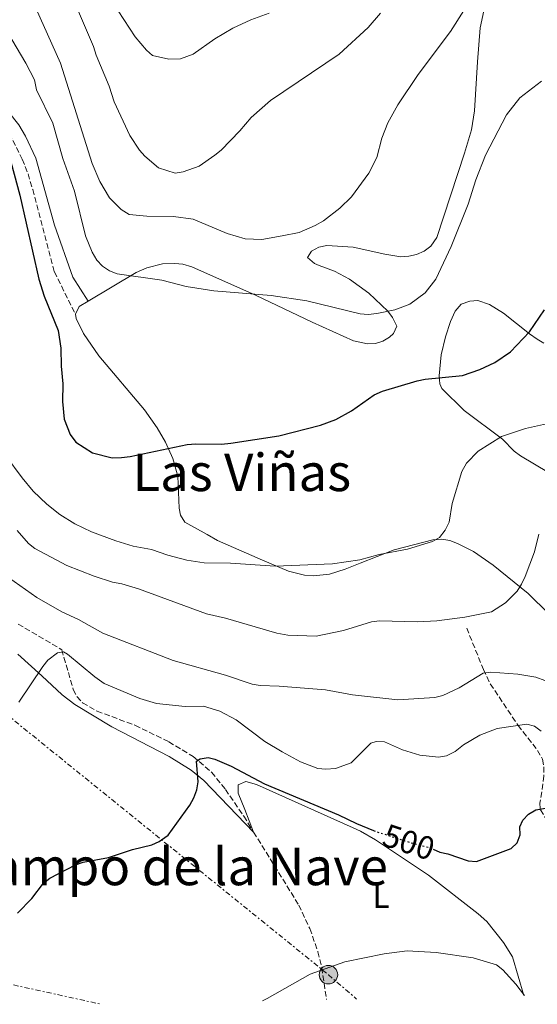
# Model space of a CAD drawing. Units: metres. Extents: x 641560 to 645020, y 4729883 to 4732266.
# Drawn here: x 641908 to 642067, y 4729889 to 4730192 of the extents above; entities that cross this region are included whole.
import ezdxf
from ezdxf.enums import TextEntityAlignment as Align

# ---------------------------------------------------------------- set-up
doc = ezdxf.new("R2010")
doc.units = ezdxf.units.M
doc.header["$MEASUREMENT"] = 0
for name, pattern in [('DGN Style 3', [2.435890702152634, 1.739921930109024, -0.6959687720436097]), ('DGN Style 5', [1.217945351076317, 0.5219765790327072, -0.6959687720436097]), ('DGN Style 7', [3.4798438602180486, 1.565929737098122, -0.6959687720436097, 0.5219765790327072, -0.6959687720436097])]:
    doc.linetypes.add(name, pattern=pattern)
for name, color, linetype, lineweight in [('Barranco lineal', 142, 'DGN Style 3', 13), ('Camino', 7, 'DGN Style 3', 0), ('Cota de curva de nivel directora', 7, 'Continuous', 0), ('Curva de nivel directora', 30, 'Continuous', 30), ('Curva de nivel directora no vista', 30, 'DGN Style 5', 30), ('Curva de nivel intermedia', 30, 'Continuous', 0), ('Etiqueta de uso rústico', 92, 'Continuous', 0), ('Línea de cambio de uso (parcela vista)', 92, 'Continuous', 0), ('Línea de muro de contención', 1, 'Continuous', 13), ('Línea eléctrica', 6, 'DGN Style 7', 0), ('Margen derecho', 7, 'Continuous', 0), ('Poste tendido eléctrico', 7, 'Continuous', 0), ('Texto de Área (paraje) menor', 7, 'Continuous', 0)]:
    doc.layers.add(name, color=color, linetype=linetype, lineweight=lineweight)
doc.styles.add('Style-Arial', font='arial.ttf')

# ---------------------------------------------------------------- blocks, each defined once
blk = doc.blocks.new('5PELE')
at = {"layer": 'Línea de muro de contención', "linetype": 'Continuous', "lineweight": 0}
h = blk.add_hatch(color=9, dxfattribs=at)
edge = h.paths.add_edge_path()
edge.add_arc((-2.000000476837158e-05, 0), 0.2850000000000001, 0, 360)
at = {"layer": 'Línea de muro de contención', "color": 252, "linetype": 'Continuous', "lineweight": 0}
blk.add_circle((-2.000000476837158e-05, 0), 0.2850000000000001, dxfattribs=at)

msp = doc.modelspace()

# ---------------------------------------------------------------- linework, layer by layer
at = {"layer": 'Barranco lineal', "color": 142, "linetype": 'DGN Style 3', "lineweight": 13}
for points in [[(641907.3200000003, 4730005.960000001, 506.9600000000065), (641920.7400000002, 4729998.09, 505.0500000000029), (641924.2599999999, 4729985.880000001, 503.570000000007), (641925.4000000004, 4729983.66, 503.3699999999953), (641927.1399999997, 4729981.779999999, 503.1699999999983), (641931.5899999999, 4729979.189999999, 502.8000000000029), (641943.2599999999, 4729974.869999999, 501.929999999993), (641953.6600000003, 4729969.77, 500.9199999999983), (641961.1500000004, 4729965.25, 500.0800000000018), (641966.8399999999, 4729960.41, 499.2899999999936), (641971.0999999996, 4729955.130000001, 498.6199999999953), (641976.7400000002, 4729946.9, 497.9499999999971), (641979.7599999999, 4729942.029999999, 497.7599999999948)], [(642045.3399999999, 4730004.75, 512.3399999999965), (642050.4800000006, 4729991.99, 509.679999999993), (642052.5999999996, 4729987.59, 508.679999999993), (642061.1600000003, 4729974.800000001, 505.25), (642067.1699999999, 4729967.140000001, 503.0399999999936), (642068.6299999999, 4729964.42, 502.2100000000065), (642069.1100000005, 4729962.060000001, 501.5), (642069.0700000003, 4729959.26, 500.929999999993), (642068.5, 4729954.350000001, 500.2400000000052), (642067.7999999998, 4729950.939999999, 499.9400000000023), (642068.0300000003, 4729948.859999999, 499.9400000000023), (642069.4100000003, 4729946.630000001, 499.6399999999995), (642072.7000000002, 4729942.980000001, 498.8999999999942), (642078.4600000001, 4729938.199999999, 497.8600000000006), (642090.8399999999, 4729929.789999999, 496.0800000000018), (642094.7599999999, 4729926.800000001, 495.5500000000029), (642097.1500000004, 4729924.630000001, 495.2200000000012), (642100.6100000005, 4729920.810000001, 494.9499999999971), (642107.8300000001, 4729914.039999999, 493.2599999999948), (642124.0499999998, 4729902.609999999, 492.3699999999953), (642128.6600000003, 4729899.560000001, 491.2700000000041), (642137.3899999997, 4729894.689999999, 489.1100000000006), (642140.3799999999, 4729893.359999999, 488.4900000000052)], [(641979.7599999999, 4729942.029999999, 497.7599999999948), (641993.6900000004, 4729919.539999999, 496.8899999999995), (641997.0599999997, 4729912.310000001, 495.8999999999942), (641999.5800000001, 4729905.210000001, 495.9600000000065), (642000.7300000006, 4729900.350000001, 495.929999999993), (642002.1900000004, 4729890.49, 495.3099999999977)]]:
    msp.add_polyline3d(points, dxfattribs=at)
at = {"layer": 'Camino', "color": 7, "linetype": 'DGN Style 3', "lineweight": 0}
msp.add_polyline3d([(641897.4999999994, 4730164.950000001, 525.6900000000023), (641900.6000000017, 4730162.880000001, 525.3899999999995), (641902.3500000018, 4730161.16, 525.279999999999), (641908.5900000003, 4730148.92, 525.5599999999978), (641910.3599999984, 4730144.4, 525.6900000000023), (641911.8, 4730139.61, 525.8600000000007), (641918.4600000009, 4730114.300000002, 527.1100000000006), (641924.9400000006, 4730101.210000004, 527.4199999999984)], dxfattribs=at)
at = {"layer": 'Curva de nivel directora', "color": 30, "linetype": 'Continuous', "lineweight": 30, "flags": 128}
for points, elevation in [([(641902.6, 4730157.199999999), (641907.8799999994, 4730137.880000001), (641913.6399999995, 4730112.050000001), (641915.3099999992, 4730106.800000001), (641919.6099999998, 4730096.220000002), (641920.4199999989, 4730090.840000001), (641920.5099999983, 4730085.270000001), (641921.0999999985, 4730079.800000002), (641920.9399999997, 4730074.400000001), (641921.5299999998, 4730068.930000001), (641923.3400000002, 4730064.260000001), (641925.0599999991, 4730061.880000002), (641930.1599999998, 4730058.630000002), (641936.2399999995, 4730057.100000001), (641939.1399999985, 4730057.15), (641941.7899999995, 4730057.440000001), (641959.3699999992, 4730061.130000001), (641962.029999999, 4730061.42), (641969.85, 4730061.29), (641972.74, 4730061.560000001), (641987.5700000004, 4730063.850000001), (642000.3600000001, 4730067.160000003), (642005.0699999996, 4730068.880000001), (642009.9299999989, 4730071.5), (642016.82, 4730076.490000002), (642019.4399999996, 4730077.550000001), (642030.0999999992, 4730080.720000001), (642032.5499999989, 4730081.230000002), (642044.0899999992, 4730082.41), (642049.3799999999, 4730084.2), (642054, 4730086.350000001), (642058.8399999992, 4730089.630000002), (642064.6399999994, 4730095.820000002), (642069.2999999998, 4730102.570000002)], 525.0000000000001), ([(641907.1299999985, 4729917.120000001), (641911.5699999998, 4729921.54), (641915.0900000002, 4729926.330000003), (641917.0700000006, 4729927.840000001), (641924.9999999988, 4729931.970000002), (641927.3700000002, 4729932.76), (641935.150000001, 4729934.170000001), (641942.4800000001, 4729936.62), (641948.4999999994, 4729938.050000001), (641950.7399999991, 4729939.130000001), (641953.4999999995, 4729941.100000001), (641960.1499999993, 4729950.279999999), (641961.4299999999, 4729952.580000003), (641962.3199999996, 4729954.990000002), (641962.7099999984, 4729957.470000003), (641962.219999999, 4729963.78), (641963.3399999988, 4729964.550000001), (641965.7899999986, 4729964.970000002), (641967.8699999995, 4729964.439999999), (641972.8200000004, 4729962.26), (641983.1099999989, 4729956.830000001), (642005.9399999991, 4729947.350000001), (642011.4600000001, 4729944.610000002), (642016.6700000003, 4729942.470000003)], 500.0000000000008), ([(642034.9999999988, 4729936.75), (642037.110000001, 4729935.800000003), (642039.5499999997, 4729935.279999999), (642045.8399999995, 4729933.12), (642048.3600000006, 4729932.95), (642058.989999999, 4729936.940000001), (642060.8499999986, 4729938.67), (642061.7499999994, 4729941.130000001), (642061.7099999991, 4729943.59), (642062.6199999988, 4729945.680000001), (642064.3199999998, 4729947.500000001), (642066.6499999989, 4729948.82), (642069.5700000003, 4729949.400000001)], 500.0000000000003)]:
    msp.add_lwpolyline(points, dxfattribs=dict(at, elevation=elevation))
at = {"layer": 'Curva de nivel directora no vista', "color": 30, "linetype": 'DGN Style 5', "lineweight": 30, "elevation": 500.000000000001, "flags": 128}
msp.add_lwpolyline([(642016.6700000003, 4729942.470000003), (642016.82, 4729942.410000003), (642027.7999999992, 4729938.850000001), (642033.8699999999, 4729937.26), (642034.9999999988, 4729936.75)], dxfattribs=at)
at = {"layer": 'Curva de nivel intermedia', "color": 30, "linetype": 'Continuous', "lineweight": 0, "flags": 128}
for points, elevation in [([(641910.1100000002, 4730201.34), (641920.3800000009, 4730178.409999999), (641930.1300000007, 4730147.560000001), (641932.4100000006, 4730142.020000001), (641935.3900000001, 4730137), (641938.9999999999, 4730133.449999998), (641941.500000001, 4730131.899999999), (641946.9200000013, 4730131.4), (641955.1500000014, 4730131.32), (641961.1300000005, 4730130.429999999), (641971.6000000001, 4730126.019999999), (641977.1900000002, 4730124.42), (641982.3500000013, 4730124.220000002), (641988.5300000015, 4730125.350000001), (641993.82, 4730126.4), (641998.7400000019, 4730128.48), (642001.2400000007, 4730129.970000001), (642006.2699999999, 4730133.869999998), (642009.9199999999, 4730137.38), (642015.270000001, 4730144.66), (642017.7200000008, 4730149.380000001), (642019.1900000015, 4730155.369999998), (642021.0900000014, 4730160.099999999), (642024.1700000014, 4730165.57), (642030.4600000012, 4730174.899999999), (642040.380000001, 4730188.119999998), (642044.4800000003, 4730194.67)], 535), ([(641924.9899999998, 4730196.519999999), (641930.5300000008, 4730183.57), (641931.2999999997, 4730180.92), (641935.3400000009, 4730171.319999998), (641936.8699999999, 4730166.52), (641941.6399999997, 4730156.199999998), (641944.6200000015, 4730151.66), (641946.2799999999, 4730149.79), (641950.52, 4730146.210000001), (641955.6200000007, 4730144.600000001), (641958.0700000006, 4730145.069999999), (641963.0300000004, 4730146.75), (641967.8499999995, 4730150.13), (641969.8200000008, 4730151.679999999), (641975.5400000006, 4730157.579999999), (641979.0099999997, 4730161.679999999), (641984.9599999997, 4730167.000000001), (642006.1300000013, 4730181.199999998), (642015.0300000019, 4730189.380000002), (642018.8200000006, 4730193.800000001)], 540.0000000000001), ([(641938.0700000002, 4730194.529999999), (641943.3099999994, 4730186.5), (641946.7800000006, 4730182.41), (641948.7000000007, 4730180.74), (641953.6400000004, 4730179.619999998), (641957.2400000012, 4730179.739999998), (641961.1500000006, 4730181.149999999), (641967.8200000003, 4730185.91), (641973.4000000015, 4730189.180000001), (641978.9300000014, 4730191.710000001), (641984.5400000017, 4730193.829999999)], 545), ([(641901.4500000011, 4730192.88), (641904.0000000015, 4730187.989999999), (641909.7300000002, 4730178.4), (641912.3099999997, 4730173.289999999), (641913.0100000014, 4730170.25), (641918.0300000017, 4730159.949999998), (641921.1100000017, 4730149.119999999), (641924.6700000003, 4730139.029999999), (641928.0499999998, 4730125.31), (641930.0700000003, 4730120.27), (641931.5600000012, 4730117.88), (641933.2900000013, 4730115.980000001), (641935.3900000001, 4730114.619999999), (641937.8200000019, 4730113.66), (641951.5400000014, 4730111.749999999), (641959.0300000017, 4730109.789999999), (641967.5499999998, 4730108.4), (641985.1699999998, 4730106.960000001), (641996.1300000012, 4730105.32), (642012.5700000009, 4730101.38), (642015.070000002, 4730101.190000001), (642017.7300000021, 4730101.449999999), (642023.2000000014, 4730102.539999999)], 530.0000000000001), ([(642023.2000000014, 4730102.539999999), (642027.8799999997, 4730104.349999999), (642032.54, 4730107.779999999), (642035.8700000005, 4730112.04), (642040.5900000011, 4730122.039999997), (642045.8400000016, 4730135.08), (642048.1200000015, 4730142.599999999), (642051.1400000012, 4730150.160000001), (642057.5499999995, 4730162.56), (642061.7100000014, 4730167.749999999), (642068.3900000001, 4730172.939999999)], 530.0000000000001), ([(641986.4500000007, 4730023.73), (642004.0700000006, 4730024.449999999), (642012.5100000005, 4730025.719999999), (642018.4500000017, 4730027.369999999), (642027.1300000009, 4730029.01), (642034.8199999998, 4730031.32), (642036.9800000013, 4730032.59), (642038.7400000005, 4730034.800000001), (642040.000000001, 4730037.26), (642040.9100000008, 4730043.029999998), (642043.8400000011, 4730052.899999999), (642045.2900000017, 4730055.429999999), (642048.8500000001, 4730059.119999999), (642056.0300000019, 4730063.599999999), (642063.4700000006, 4730066.130000001), (642071.7000000004, 4730067.96)], 520), ([(641903.5499999999, 4730057.66), (641908.5600000012, 4730050.880000001), (641911.9600000009, 4730046.88), (641916.190000002, 4730042.81), (641920.1500000006, 4730039.630000001), (641924.7100000004, 4730036.819999999), (641929.8700000015, 4730034.34), (641937.4100000008, 4730031.570000002), (641942.7599999995, 4730029.970000001), (641948.3400000008, 4730028.859999999), (641953.39, 4730027.17), (641959.2700000008, 4730025.659999999), (641964.5999999995, 4730024.789999999), (641972.6600000019, 4730024.710000001), (641986.4500000007, 4730023.73)], 520), ([(641907.0599999991, 4730034.749999999), (641910.5100000004, 4730030.699999999), (641912.4999999997, 4730029.17), (641922.2699999996, 4730023.940000001), (641930.7499999999, 4730020.649999999), (641936.3400000001, 4730018.819999999), (641939.2500000002, 4730018.380000001), (641944.3200000019, 4730016.79), (641965.27, 4730009.159999998), (641971.0999999995, 4730007.810000001), (641986.900000002, 4730003.159999999), (641990.2800000017, 4730002.59), (641999.0700000004, 4730002.23), (642007.4299999999, 4730003.949999998), (642016.0700000012, 4730006.66), (642018.5600000012, 4730006.960000002), (642030.1799999997, 4730006.65), (642036.1299999997, 4730007.009999999), (642044.8200000002, 4730008.119999999), (642053.0099999999, 4730009.710000001), (642057.3100000003, 4730012.449999999), (642060.8700000009, 4730016.13), (642062.2300000021, 4730018.23), (642063.2900000017, 4730020.619999998), (642066.1900000006, 4730028.220000001), (642067.5700000019, 4730033.660000001)], 515.0000000000001), ([(641904.3600000013, 4730020.27), (641913.0300000015, 4730014.13), (641920.7400000007, 4730009.680000001), (641925.8600000015, 4730007.349999998), (641933.4200000009, 4730003.130000001), (641955.0700000009, 4729994.8), (641971.0900000005, 4729990.249999999), (641979.3800000007, 4729987.490000002), (641981.8400000016, 4729987.07), (641987.6100000006, 4729986.9), (642001.8900000012, 4729985.699999998), (642010.1700000003, 4729984.17), (642024.1800000004, 4729982.699999998), (642035.5300000008, 4729983.380000001), (642037.9500000014, 4729983.99), (642043.0000000007, 4729986.38), (642050.3800000012, 4729990.88), (642052.7999999997, 4729991.17), (642061.0300000019, 4729990.59), (642066.6199999999, 4729989.63), (642072.2000000011, 4729987.63)], 510), ([(641907.570000001, 4729981.930000001), (641914.8800000001, 4729992.939999998), (641916.4800000006, 4729994.849999999), (641919.4000000019, 4729997.130000001), (641921.3200000018, 4729997.399999999), (641922.5500000013, 4729996.7), (641930.9000000019, 4729989.71), (641933.820000001, 4729987.71), (641944.78, 4729983.060000001), (641949.8700000019, 4729981.51), (641958.6699999995, 4729980.649999999), (641964.4000000005, 4729980.74), (641969.4100000019, 4729979.179999998), (641974.3800000006, 4729976.560000001), (641983.2300000018, 4729969.849999999), (641988.5700000017, 4729966.659999999), (641994.1799999998, 4729963.609999998), (641999.5399999998, 4729961.529999999), (642002.030000002, 4729961.33), (642004.9300000012, 4729961.59), (642009.8100000004, 4729963.34), (642015.8400000011, 4729969.300000001), (642017.5199999996, 4729969.819999999), (642020.0400000009, 4729969.75), (642025.5400000017, 4729967.300000001), (642030.8900000005, 4729965.699999998), (642036.7000000019, 4729965.069999999), (642039.1600000006, 4729965.460000001), (642041.8200000006, 4729966.739999999), (642044.3700000008, 4729968.829999999), (642049.3999999999, 4729971.82), (642054.6799999995, 4729973.839999998), (642063.8400000016, 4729975.210000001), (642066.2500000009, 4729974.539999999), (642068.2900000017, 4729973.05)], 505), ([(642063.1700000009, 4729891.749999999), (642060.4999999999, 4729895.23), (642056.4600000009, 4729899.689999999), (642054.4800000006, 4729901.230000001), (642047.3200000012, 4729903.31), (642035.9599999998, 4729904.98), (642027.0500000004, 4729905.48), (642019.9100000013, 4729904.57), (642007.8900000004, 4729902.16), (641997.1500000004, 4729898.27), (641983.9800000007, 4729890.819999999), (641982.49, 4729890.079999999)], 495)]:
    msp.add_lwpolyline(points, dxfattribs=dict(at, elevation=elevation))
at = {"layer": 'Línea de cambio de uso (parcela vista)', "color": 92, "linetype": 'Continuous', "lineweight": 0, "extrusion": (-0.1403349157585949, 0.06721924536803875, 0.9878196619176901), "elevation": 228390.3473184945, "flags": 128}
msp.add_lwpolyline([(-4543278.374315297, -1446507.803760496), (-4543281.013254477, -1446507.803760496), (-4543283.760722117, -1446506.004310144)], dxfattribs=at)
at = {"layer": 'Línea de cambio de uso (parcela vista)', "color": 92, "linetype": 'Continuous', "lineweight": 0}
for points in [[(641928.8700000001, 4730105.300000001, 527.6999999999971), (641943.5999999996, 4730114.039999999, 529.779999999999), (641946.8799999999, 4730115.52, 530.3699999999953), (641951.7599999999, 4730116.689999999, 530.6699999999983), (641955.5, 4730116.850000001, 530.6100000000006), (641958.0199999996, 4730116.59, 530.5200000000041), (641960.8099999997, 4730115.76, 530.3699999999953), (641980.3099999997, 4730107.130000001, 529.1900000000023), (641997.7999999998, 4730098.779999999, 527.2400000000052), (642010.5300000003, 4730093.01, 526.8300000000017), (642014.7999999998, 4730092.140000001, 527.4199999999983), (642017.2599999999, 4730092.27, 527.4199999999983), (642019.5099999999, 4730092.930000001, 527.4199999999983), (642021.6299999999, 4730094.220000001, 527.4199999999983), (642022.7699999996, 4730095.350000001, 527.4199999999983), (642023.8099999997, 4730097.59, 528.3600000000006), (642022.5099999999, 4730100.189999999, 529.1300000000047), (642021.0599999997, 4730102.140000001, 529.6399999999994), (642015.2100000001, 4730107.76, 531.0899999999965), (642009.25, 4730112.050000001, 532.3099999999977), (642004.6399999997, 4730114.52, 533.0800000000017), (641999.9600000001, 4730116.189999999, 533.5800000000017), (641998.5599999997, 4730116.880000001, 533.6100000000006), (641996.4000000004, 4730118.730000001, 533.6100000000006), (641997.5499999998, 4730120.640000001, 533.6100000000006), (641999.8899999997, 4730121.880000001, 533.6100000000006), (642002.2800000003, 4730122.369999999, 533.6100000000006), (642010.4199999999, 4730121.83, 533.3300000000017), (642020.1799999997, 4730119.66, 531.8999999999943), (642025.0499999998, 4730118.930000001, 531.1699999999983), (642027.5499999998, 4730119.039999999, 530.8099999999977), (642029.9000000004, 4730119.550000001, 530.6600000000036), (642032.2800000003, 4730120.59, 530.6600000000036), (642034.3499999996, 4730122.140000001, 530.6600000000036), (642036.1900000004, 4730124.850000001, 530.6600000000036), (642044.7100000001, 4730150.730000001, 530.3699999999953), (642046.8499999996, 4730157.939999999, 530.820000000007), (642047.79, 4730163.77, 531.25), (642048.7100000001, 4730178.890000001, 532.1399999999994), (642049.4699999997, 4730189.289999999, 532.429999999993), (642052.75, 4730204.689999999, 533.6100000000006)], [(642069.0899999999, 4730092.369999999, 524.4700000000012), (642067.0199999996, 4730093.539999999, 525.2599999999948), (642064.7199999997, 4730095.189999999, 525.6999999999971), (642056.6500000004, 4730101.600000001, 526.529999999999), (642052.4100000003, 4730104.180000001, 527.7200000000012), (642048.7999999998, 4730105.480000001, 528.3000000000029), (642046.3099999997, 4730105.27, 528.3000000000029), (642043.6100000005, 4730104.380000001, 528.3000000000029), (642041.7599999999, 4730102.180000001, 528.3000000000029), (642040.4100000003, 4730098.960000001, 528.3000000000029), (642038.8600000005, 4730094.24, 527.7599999999948), (642037.5199999996, 4730088.76, 526.529999999999), (642036.9000000004, 4730082.289999999, 524.9600000000064), (642037.0499999998, 4730079.869999999, 524.2400000000052), (642037.7000000002, 4730078.380000001, 523.8800000000047), (642044.5899999999, 4730071.66, 522.2700000000041), (642056.3200000003, 4730062.810000001, 519.1699999999983), (642059.9800000006, 4730059.17, 517.679999999993), (642061.9299999997, 4730057.680000001, 517.1999999999971), (642070.4699999997, 4730052.619999999, 515.679999999993)], [(641995.4100000003, 4730021.02, 519.3000000000029), (641990.54, 4730022.220000001, 519.5899999999965), (641982.5300000003, 4730025.58, 520.5800000000017), (641968.6299999999, 4730031.619999999, 521.5200000000041), (641965.5300000003, 4730033.460000001, 522.1100000000006), (641958.6200000001, 4730037.350000001, 522.3999999999943), (641957.2300000006, 4730039.430000001, 522.5399999999936), (641956.9000000004, 4730041.57, 522.6999999999971), (641956.4900000002, 4730051.480000001, 524.1699999999983), (641954.9299999997, 4730056.880000001, 525.0899999999965), (641952.6100000005, 4730061.939999999, 525.5200000000041), (641950.1200000001, 4730066.26, 525.8399999999965), (641946.2199999997, 4730071.84, 526.2400000000052), (641932.1799999997, 4730088.449999999, 527.1600000000036), (641927.4000000004, 4730095.350000001, 527.1199999999953), (641925.2100000001, 4730099.949999999, 527.3600000000006), (641924.9400000004, 4730101.210000001, 527.4199999999983)], [(642070.6399999997, 4730009.09, 511.8699999999953), (642064.2800000003, 4730015.34, 513.8500000000058), (642053.5099999999, 4730024.119999999, 516.5), (642047.4400000004, 4730028.24, 517.5500000000029), (642042.5300000003, 4730030.779999999, 518.2700000000041), (642040.1299999999, 4730031.66, 518.8399999999965), (642037.7100000001, 4730032.07, 519.5500000000029), (642034.9600000001, 4730031.83, 520.0399999999936), (642022.9800000006, 4730028.789999999, 519.75), (642012.5800000001, 4730024.720000001, 518.6900000000023), (642007.9699999997, 4730022.859999999, 518.570000000007), (642003.0999999996, 4730021.359999999, 518.8399999999965), (641998.1900000004, 4730020.789999999, 519.1399999999994), (641995.4100000003, 4730021.02, 519.3000000000029)], [(641907.2400000002, 4729996.74, 504.9499999999971), (641914.6399999997, 4729990.02, 504.2100000000065), (641920.8200000003, 4729984.25, 503.9600000000065), (641924.7800000003, 4729981.24, 503.5299999999989), (641936.1100000005, 4729974.390000001, 502.3999999999942), (641953.7999999998, 4729965.210000001, 500.8500000000058), (641960.5700000003, 4729961.08, 500.2299999999959), (641964.4199999999, 4729957.91, 499.8300000000018), (641979.7599999999, 4729942.029999999, 497.7599999999948)], [(641979.7599999999, 4729942.029999999, 497.7599999999948), (641977.04, 4729948.960000001, 498.8300000000018), (641975.0700000003, 4729953.980000001, 499.2400000000052), (641974.9900000002, 4729956.5, 499.2400000000052), (641977.3700000001, 4729957.57, 499.2400000000052), (641980.6900000004, 4729956.680000001, 499.5299999999989), (642010.4199999999, 4729943.27, 499.5299999999989), (642012.6799999997, 4729942.310000001, 499), (642017.3099999997, 4729939.65, 498.6100000000006), (642033.54, 4729928.720000001, 497.3000000000029), (642048.8700000001, 4729916.859999999, 495.8399999999965), (642051.5199999996, 4729914.470000001, 495.6999999999971), (642056.6399999997, 4729908.08, 495.5), (642059.4600000001, 4729903.630000001, 495.3300000000018), (642062.9199999999, 4729891.75, 494.7400000000052)]]:
    msp.add_polyline3d(points, dxfattribs=at)
at = {"layer": 'Línea eléctrica', "color": 6, "linetype": 'DGN Style 7', "lineweight": 0}
for points in [[(641775.1299999983, 4730085.109999999, 519.8000000000029), (641892.75, 4729987.07, 505.7899999999936), (642002.7899999979, 4729898.160000001, 495.5500000000029), (642011.4600000004, 4729890.680000001, 494.8899999999995)], [(641606.6400000001, 4729936.84, 517.2200000000012), (641647.9300000007, 4729939.829999999, 517.5899999999965), (641682.4100000006, 4729941.590000001, 519.8300000000017), (641749.8399999993, 4729958.260000001, 519.029999999999), (641793.1599999993, 4729953.16, 509.9499999999971), (641837.350000001, 4729929.480000001, 505), (641902.4699999986, 4729895.749999999, 498.8999999999942), (641932.999999999, 4729889.050000001, 497)]]:
    msp.add_polyline3d(points, dxfattribs=at)
at = {"layer": 'Margen derecho', "color": 7, "linetype": 'Continuous', "lineweight": 0}
msp.add_polyline3d([(641928.8700000001, 4730105.300000001, 527.6999999999972), (641924.1099999992, 4730112.620000001, 527.1999999999971), (641918.4899999977, 4730128.670000002, 526.8899999999995), (641912.739999999, 4730149.190000001, 525.8000000000029), (641909.6200000007, 4730156.000000001, 525.4199999999984), (641907.5100000007, 4730159.52, 525.3500000000059), (641904.3900000004, 4730163.439999999, 525.7500000000002), (641895.729727935, 4730170.359659472, 526.1876000000047)], dxfattribs=at)

# ---------------------------------------------------------------- block references
at = {"layer": 'Poste tendido eléctrico', "color": 7, "linetype": 'Continuous', "lineweight": 0, "xscale": 10, "yscale": 10, "zscale": 10}
msp.add_blockref('5PELE', (642002.7899999979, 4729898.160000001, 495.5500000000029), dxfattribs=at)

# ---------------------------------------------------------------- texts
at = {"layer": 'Cota de curva de nivel directora', "color": 7, "linetype": 'Continuous', "lineweight": 0, "style": 'Style-Arial'}
msp.add_text('500', height=7.000000000000002, rotation=342.03596, dxfattribs=at).set_placement((642027.5424311508, 4729938.93667781, 500), align=Align.MIDDLE_CENTER)
at = {"layer": 'Etiqueta de uso rústico', "color": 92, "linetype": 'Continuous', "lineweight": 0, "style": 'Style-Arial'}
msp.add_text('L', height=7.000000000000002, dxfattribs=at).set_placement((642018.9814203785, 4729922.190010001, 496.820000000007), align=Align.MIDDLE_CENTER)
at = {"layer": 'Texto de Área (paraje) menor', "color": 7, "linetype": 'Continuous', "lineweight": 0, "style": 'Style-Arial'}
for s, p in [('Las Viñas', (641976.125075196, 4730052.60001, 524.2299999999959)), ('Campo de la Nave', (641955.1636830091, 4729931.42001, 499.9100000000035))]:
    msp.add_text(s, height=11.5, dxfattribs=at).set_placement(p, align=Align.MIDDLE_CENTER)

doc.saveas('drawing.dxf')
